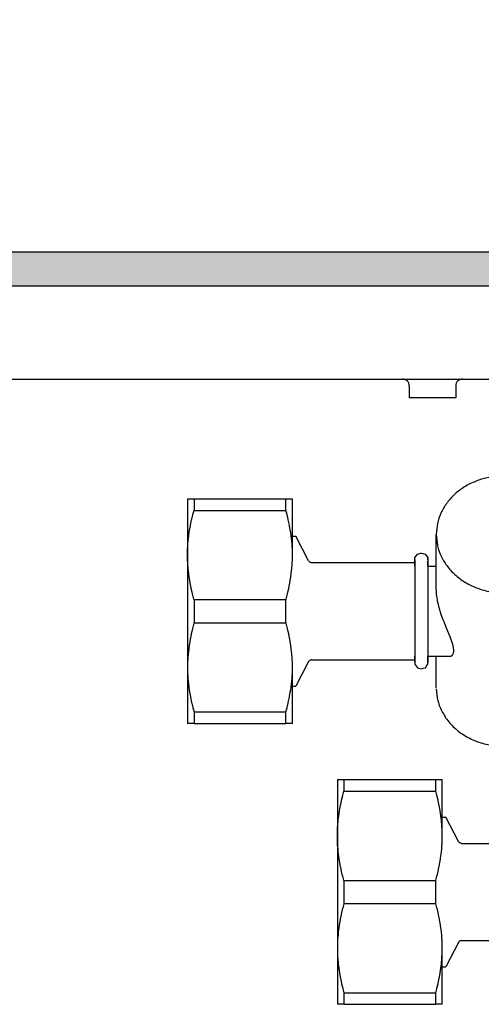
# Model space of a CAD drawing. Units: millimetres. Extents: x -8074 to 865, y 10003 to 15943.
# Drawn here: x -3520 to -3458, y 13621 to 13752 of the extents above; entities that cross this region are included whole.
import ezdxf

# ---------------------------------------------------------------- set-up
doc = ezdxf.new("R2010")
doc.units = ezdxf.units.MM
doc.layers.add('1', color=7, linetype='Continuous')
doc.styles.add('CONVERTER_14', font='txt.shx', dxfattribs={"width": 0.9})
doc.dimstyles.new('ME10_DIM_113', dxfattribs={"dimtxt": 46, "dimasz": 46, "dimexe": 15, "dimexo": 10, "dimgap": 18, "dimtad": 1, "dimdec": 1, "dimlfac": 0.03937, "dimdsep": 46, "dimtxsty": 'CONVERTER_14', "dimsah": 1, "dimcen": 0.09, "dimclrd": 6, "dimclre": 6, "dimclrt": 3, "dimadec": 0, "dimazin": 0, "dimtfac": 1, "dimtdec": 4, "dimtix": 1, "dimtmove": 0, "dimatfit": 3, "dimfxl": 1, "dimtolj": 1, "dimtzin": 0, "dimarcsym": 0})

# ---------------------------------------------------------------- blocks, each defined once
blk = doc.blocks.new('*D106')
at = {"layer": '1', "color": 6, "linetype": 'Continuous'}
for p, q in [((-3680.32, 13731.17), (-3680.32, 13836.17)), ((-3400.32, 13711.09), (-3400.32, 13836.17)), ((-3400.32, 13821.17), (-3680.32, 13821.17))]:
    blk.add_line(p, q, dxfattribs=at)
at = {"layer": '1', "color": 6}
for points in [[(-3634.32, 13827.23), (-3634.32, 13815.12), (-3680.32, 13821.17)], [(-3446.32, 13815.12), (-3446.32, 13827.23), (-3400.32, 13821.17)]]:
    blk.add_solid(points, dxfattribs=at)
at = {"layer": '1', "color": 3, "insert": (-3561.62, 13839.17), "char_height": 46, "attachment_point": 7, "rotation": 0.0001, "line_spacing_factor": 0.454545, "style": 'CONVERTER_14'}
blk.add_mtext('11', dxfattribs=at)

msp = doc.modelspace()

# ---------------------------------------------------------------- hatches: boundary and pattern name
at = {"layer": '1', "linetype": 'Continuous'}
h = msp.add_hatch(dxfattribs=at)
h.set_pattern_fill('_USER', color=6, scale=0.1, angle=45, pattern_type=0)
h.set_pattern_definition([(45, (0, 0), (-0.0707106781, 0.0707106781), [])])
h.paths.add_polyline_path([(-2060.32, 13721.17), (-2060.32, 13716.58), (-3680.32, 13716.58), (-3680.32, 13721.17)])

# ---------------------------------------------------------------- linework, layer by layer
at = {"color": 6, "linetype": 'Continuous'}
for p, q in [((-3468.41, 13704.18), (-3468.55, 13704.19)), ((-3468.24, 13704.13), (-3468.41, 13704.18)), ((-3468.07, 13704.05), (-3468.24, 13704.13)), ((-3467.93, 13703.94), (-3468.07, 13704.05)), ((-3467.81, 13703.8), (-3467.93, 13703.94)), ((-3467.72, 13703.64), (-3467.81, 13703.8)), ((-3467.66, 13703.46), (-3467.72, 13703.64)), ((-3467.65, 13703.28), (-3467.66, 13703.46)), ((-3461.43, 13703.46), (-3461.45, 13703.28)), ((-3461.38, 13703.64), (-3461.43, 13703.46)), ((-3461.29, 13703.8), (-3461.38, 13703.64)), ((-3461.17, 13703.94), (-3461.29, 13703.8)), ((-3461.02, 13704.05), (-3461.17, 13703.94)), ((-3460.86, 13704.13), (-3461.02, 13704.05)), ((-3460.68, 13704.18), (-3460.86, 13704.13)), ((-3460.54, 13704.19), (-3460.68, 13704.18)), ((-3467.65, 13703.28), (-3467.65, 13701.69)), ((-3461.45, 13703.28), (-3461.45, 13701.69)), ((-3464.55, 13701.69), (-3467.65, 13701.69)), ((-3461.45, 13701.69), (-3464.55, 13701.69)), ((-3496.35, 13688.21), (-3496.35, 13686.66)), ((-3484.09, 13686.66), (-3484.09, 13688.21)), ((-3496.49, 13686.12), (-3496.35, 13686.66)), ((-3496.35, 13686.66), (-3484.09, 13686.66)), ((-3483.95, 13686.12), (-3484.09, 13686.66)), ((-3496.82, 13684.7), (-3496.67, 13685.4)), ((-3496.67, 13685.4), (-3496.65, 13685.49)), ((-3496.65, 13685.49), (-3496.51, 13686.08)), ((-3496.51, 13686.08), (-3496.49, 13686.12)), ((-3483.94, 13686.08), (-3483.95, 13686.12)), ((-3483.8, 13685.49), (-3483.94, 13686.08)), ((-3483.78, 13685.4), (-3483.8, 13685.49)), ((-3483.63, 13684.7), (-3483.78, 13685.4)), ((-3497.04, 13683.37), (-3496.99, 13683.71)), ((-3496.99, 13683.71), (-3496.94, 13684.03)), ((-3496.94, 13684.03), (-3496.83, 13684.6)), ((-3496.83, 13684.6), (-3496.82, 13684.7)), ((-3483.61, 13684.6), (-3483.63, 13684.7)), ((-3483.51, 13684.03), (-3483.61, 13684.6)), ((-3483.46, 13683.71), (-3483.51, 13684.03)), ((-3483.41, 13683.37), (-3483.46, 13683.71)), ((-3497.17, 13682.08), (-3497.11, 13682.72)), ((-3497.11, 13682.72), (-3497.1, 13682.82)), ((-3497.1, 13682.82), (-3497.04, 13683.37)), ((-3483.34, 13682.82), (-3483.41, 13683.37)), ((-3483.33, 13682.72), (-3483.34, 13682.82)), ((-3483.28, 13682.08), (-3483.33, 13682.72)), ((-3497.21, 13681.32), (-3497.2, 13681.45)), ((-3497.21, 13680.82), (-3497.21, 13681.32)), ((-3497.2, 13681.45), (-3497.18, 13681.92)), ((-3497.18, 13681.92), (-3497.17, 13682.08)), ((-3483.27, 13681.92), (-3483.28, 13682.08)), ((-3483.24, 13681.45), (-3483.27, 13681.92)), ((-3483.24, 13681.31), (-3483.24, 13681.45)), ((-3483.23, 13680.82), (-3483.24, 13681.31)), ((-3497.21, 13680.71), (-3497.21, 13680.82)), ((-3497.21, 13680.19), (-3497.21, 13680.71)), ((-3497.21, 13680.11), (-3497.21, 13680.19)), ((-3497.18, 13679.56), (-3497.21, 13680.11)), ((-3483.26, 13679.56), (-3483.24, 13680.11)), ((-3483.24, 13680.19), (-3483.23, 13680.71)), ((-3483.24, 13680.11), (-3483.24, 13680.19)), ((-3483.23, 13680.71), (-3483.23, 13680.82)), ((-3466.89, 13680.11), (-3466.89, 13666.35)), ((-3465.18, 13680.32), (-3465.18, 13666.38)), ((-3497.18, 13679.51), (-3497.18, 13679.56)), ((-3497.13, 13678.92), (-3497.18, 13679.51)), ((-3497.1, 13678.61), (-3497.13, 13678.92)), ((-3497.06, 13678.28), (-3497.1, 13678.61)), ((-3483.38, 13678.28), (-3483.34, 13678.62)), ((-3483.34, 13678.62), (-3483.31, 13678.92)), ((-3483.31, 13678.92), (-3483.27, 13679.51)), ((-3483.27, 13679.51), (-3483.26, 13679.56)), ((-3496.99, 13677.72), (-3497.06, 13678.28)), ((-3496.97, 13677.62), (-3496.99, 13677.72)), ((-3496.86, 13676.95), (-3496.97, 13677.62)), ((-3483.59, 13676.95), (-3483.47, 13677.62)), ((-3483.47, 13677.62), (-3483.46, 13677.72)), ((-3483.46, 13677.72), (-3483.38, 13678.28)), ((-3496.84, 13676.83), (-3496.86, 13676.95)), ((-3496.72, 13676.26), (-3496.84, 13676.83)), ((-3496.65, 13675.94), (-3496.72, 13676.26)), ((-3496.55, 13675.55), (-3496.65, 13675.94)), ((-3483.89, 13675.55), (-3483.8, 13675.94)), ((-3483.8, 13675.94), (-3483.72, 13676.26)), ((-3483.72, 13676.26), (-3483.61, 13676.83)), ((-3483.61, 13676.83), (-3483.59, 13676.95)), ((-3464.05, 13676.14), (-3464.05, 13676.24)), ((-3464.04, 13675.94), (-3464.05, 13676.14)), ((-3464.04, 13675.89), (-3464.04, 13675.94)), ((-3464, 13675.37), (-3464.04, 13675.89)), ((-3496.51, 13675.35), (-3496.55, 13675.55)), ((-3496.36, 13674.81), (-3496.51, 13675.35)), ((-3496.35, 13674.77), (-3496.36, 13674.81)), ((-3496.35, 13674.77), (-3496.35, 13671.68)), ((-3496.35, 13674.77), (-3484.09, 13674.77)), ((-3484.09, 13674.77), (-3484.08, 13674.81)), ((-3484.09, 13671.68), (-3484.09, 13674.77)), ((-3484.08, 13674.81), (-3483.94, 13675.35)), ((-3483.94, 13675.35), (-3483.89, 13675.55)), ((-3463.98, 13675.25), (-3464, 13675.37)), ((-3463.9, 13674.73), (-3463.98, 13675.25)), ((-3463.87, 13674.55), (-3463.9, 13674.73)), ((-3463.77, 13674.09), (-3463.87, 13674.55)), ((-3463.72, 13673.91), (-3463.77, 13674.09)), ((-3463.66, 13673.69), (-3463.72, 13673.91)), ((-3463.59, 13673.42), (-3463.66, 13673.69)), ((-3463.53, 13673.22), (-3463.59, 13673.42)), ((-3463.38, 13672.77), (-3463.53, 13673.22)), ((-3463.3, 13672.53), (-3463.38, 13672.77)), ((-3463.13, 13672.06), (-3463.3, 13672.53)), ((-3463.02, 13671.79), (-3463.13, 13672.06)), ((-3496.55, 13670.89), (-3496.65, 13670.5)), ((-3496.51, 13671.09), (-3496.55, 13670.89)), ((-3496.36, 13671.63), (-3496.51, 13671.09)), ((-3496.35, 13671.68), (-3496.36, 13671.63)), ((-3496.35, 13671.68), (-3484.09, 13671.68)), ((-3484.08, 13671.63), (-3484.09, 13671.68)), ((-3483.94, 13671.09), (-3484.08, 13671.63)), ((-3483.89, 13670.89), (-3483.94, 13671.09)), ((-3483.8, 13670.5), (-3483.89, 13670.89)), ((-3462.78, 13671.19), (-3463.02, 13671.79)), ((-3462.33, 13670.1), (-3462.78, 13671.19)), ((-3496.86, 13669.49), (-3496.97, 13668.82)), ((-3496.84, 13669.62), (-3496.86, 13669.49)), ((-3496.72, 13670.18), (-3496.84, 13669.62)), ((-3496.65, 13670.5), (-3496.72, 13670.18)), ((-3483.72, 13670.18), (-3483.8, 13670.5)), ((-3483.61, 13669.62), (-3483.72, 13670.18)), ((-3483.59, 13669.49), (-3483.61, 13669.62)), ((-3483.47, 13668.82), (-3483.59, 13669.49)), ((-3462.21, 13669.81), (-3462.33, 13670.1)), ((-3462.05, 13669.4), (-3462.21, 13669.81)), ((-3462.01, 13669.29), (-3462.05, 13669.4)), ((-3461.88, 13668.89), (-3462.01, 13669.29)), ((-3497.06, 13668.16), (-3497.1, 13667.83)), ((-3496.99, 13668.72), (-3497.06, 13668.16)), ((-3496.97, 13668.82), (-3496.99, 13668.72)), ((-3483.46, 13668.73), (-3483.47, 13668.82)), ((-3483.38, 13668.16), (-3483.46, 13668.73)), ((-3483.34, 13667.83), (-3483.38, 13668.16)), ((-3461.86, 13668.82), (-3461.88, 13668.89)), ((-3461.72, 13668.05), (-3461.86, 13668.82)), ((-3461.73, 13667.8), (-3461.72, 13668.05)), ((-3497.18, 13666.88), (-3497.21, 13666.33)), ((-3497.13, 13667.52), (-3497.18, 13666.93)), ((-3497.18, 13666.93), (-3497.18, 13666.88)), ((-3497.1, 13667.83), (-3497.13, 13667.52)), ((-3483.31, 13667.52), (-3483.34, 13667.83)), ((-3483.27, 13666.93), (-3483.31, 13667.52)), ((-3483.26, 13666.88), (-3483.27, 13666.93)), ((-3483.24, 13666.33), (-3483.26, 13666.88)), ((-3462.11, 13667.23), (-3461.99, 13667.3)), ((-3461.99, 13667.3), (-3461.91, 13667.37)), ((-3461.91, 13667.37), (-3461.83, 13667.47)), ((-3461.83, 13667.47), (-3461.79, 13667.55)), ((-3461.79, 13667.55), (-3461.74, 13667.72)), ((-3461.74, 13667.72), (-3461.73, 13667.8)), ((-3497.21, 13666.33), (-3497.21, 13666.25)), ((-3497.21, 13666.25), (-3497.21, 13665.73)), ((-3497.21, 13665.73), (-3497.21, 13665.62)), ((-3497.21, 13665.62), (-3497.21, 13665.13)), ((-3483.24, 13666.25), (-3483.24, 13666.33)), ((-3483.23, 13665.73), (-3483.24, 13666.25)), ((-3483.24, 13665.13), (-3483.23, 13665.62)), ((-3483.23, 13665.62), (-3483.23, 13665.73)), ((-3497.21, 13665.13), (-3497.2, 13665)), ((-3497.2, 13665), (-3497.18, 13664.53)), ((-3497.18, 13664.53), (-3497.17, 13664.36)), ((-3497.17, 13664.36), (-3497.11, 13663.73)), ((-3483.33, 13663.73), (-3483.28, 13664.36)), ((-3483.28, 13664.36), (-3483.27, 13664.53)), ((-3483.27, 13664.53), (-3483.24, 13665)), ((-3483.24, 13665), (-3483.24, 13665.13)), ((-3497.11, 13663.73), (-3497.1, 13663.63)), ((-3497.1, 13663.63), (-3497.04, 13663.08)), ((-3497.04, 13663.08), (-3496.99, 13662.73)), ((-3496.99, 13662.73), (-3496.94, 13662.42)), ((-3483.51, 13662.42), (-3483.46, 13662.74)), ((-3483.46, 13662.74), (-3483.41, 13663.08)), ((-3483.41, 13663.08), (-3483.34, 13663.63)), ((-3483.34, 13663.63), (-3483.33, 13663.73)), ((-3496.94, 13662.42), (-3496.83, 13661.84)), ((-3496.83, 13661.84), (-3496.82, 13661.74)), ((-3496.82, 13661.74), (-3496.67, 13661.04)), ((-3483.78, 13661.04), (-3483.63, 13661.74)), ((-3483.63, 13661.74), (-3483.61, 13661.84)), ((-3483.61, 13661.84), (-3483.51, 13662.42)), ((-3496.67, 13661.04), (-3496.65, 13660.96)), ((-3496.65, 13660.96), (-3496.51, 13660.37)), ((-3496.51, 13660.37), (-3496.49, 13660.32)), ((-3496.49, 13660.32), (-3496.35, 13659.78)), ((-3484.09, 13659.78), (-3483.95, 13660.32)), ((-3483.95, 13660.32), (-3483.94, 13660.37)), ((-3483.94, 13660.37), (-3483.8, 13660.96)), ((-3483.8, 13660.96), (-3483.78, 13661.04)), ((-3496.35, 13659.78), (-3484.09, 13659.78)), ((-3496.35, 13659.78), (-3496.35, 13658.24)), ((-3484.09, 13658.24), (-3484.09, 13659.78)), ((-3476.37, 13650.75), (-3476.37, 13649.2)), ((-3464.12, 13649.2), (-3464.12, 13650.75)), ((-3476.67, 13648.03), (-3476.53, 13648.61)), ((-3476.53, 13648.61), (-3476.52, 13648.66)), ((-3476.52, 13648.66), (-3476.37, 13649.2)), ((-3476.37, 13649.2), (-3464.12, 13649.2)), ((-3463.97, 13648.66), (-3464.12, 13649.2)), ((-3463.96, 13648.61), (-3463.97, 13648.66)), ((-3463.82, 13648.03), (-3463.96, 13648.61)), ((-3476.96, 13646.57), (-3476.86, 13647.14)), ((-3476.86, 13647.14), (-3476.84, 13647.24)), ((-3476.84, 13647.24), (-3476.69, 13647.94)), ((-3476.69, 13647.94), (-3476.67, 13648.03)), ((-3463.8, 13647.94), (-3463.82, 13648.03)), ((-3463.65, 13647.24), (-3463.8, 13647.94)), ((-3463.63, 13647.14), (-3463.65, 13647.24)), ((-3463.53, 13646.57), (-3463.63, 13647.14)), ((-3477.12, 13645.36), (-3477.06, 13645.91)), ((-3477.06, 13645.91), (-3477.01, 13646.25)), ((-3477.01, 13646.25), (-3476.96, 13646.57)), ((-3463.48, 13646.25), (-3463.53, 13646.57)), ((-3463.43, 13645.91), (-3463.48, 13646.25)), ((-3463.36, 13645.35), (-3463.43, 13645.91)), ((-3477.22, 13643.99), (-3477.2, 13644.46)), ((-3477.2, 13644.46), (-3477.19, 13644.62)), ((-3477.19, 13644.62), (-3477.13, 13645.26)), ((-3477.13, 13645.26), (-3477.12, 13645.36)), ((-3463.35, 13645.26), (-3463.36, 13645.35)), ((-3463.3, 13644.62), (-3463.35, 13645.26)), ((-3463.29, 13644.45), (-3463.3, 13644.62)), ((-3463.26, 13643.99), (-3463.29, 13644.45)), ((-3477.24, 13643.36), (-3477.23, 13643.85)), ((-3477.24, 13643.25), (-3477.24, 13643.36)), ((-3477.23, 13642.73), (-3477.24, 13643.25)), ((-3477.23, 13643.85), (-3477.22, 13643.99)), ((-3463.26, 13643.85), (-3463.26, 13643.99)), ((-3463.25, 13643.36), (-3463.26, 13643.85)), ((-3463.26, 13642.73), (-3463.25, 13643.25)), ((-3463.25, 13643.25), (-3463.25, 13643.36)), ((-3477.23, 13642.65), (-3477.23, 13642.73)), ((-3477.2, 13642.1), (-3477.23, 13642.65)), ((-3477.2, 13642.05), (-3477.2, 13642.1)), ((-3477.15, 13641.46), (-3477.2, 13642.05)), ((-3463.33, 13641.46), (-3463.29, 13642.05)), ((-3463.29, 13642.05), (-3463.28, 13642.1)), ((-3463.28, 13642.1), (-3463.26, 13642.65)), ((-3463.26, 13642.65), (-3463.26, 13642.73)), ((-3477.08, 13640.82), (-3477.12, 13641.15)), ((-3477.01, 13640.26), (-3477.08, 13640.82)), ((-3463.48, 13640.26), (-3463.4, 13640.82)), ((-3463.4, 13640.82), (-3463.36, 13641.15)), ((-3463.36, 13641.15), (-3463.33, 13641.46)), ((-3476.99, 13640.16), (-3477.01, 13640.26)), ((-3476.88, 13639.49), (-3476.99, 13640.16)), ((-3476.86, 13639.37), (-3476.88, 13639.49)), ((-3476.74, 13638.8), (-3476.86, 13639.37)), ((-3463.75, 13638.8), (-3463.63, 13639.37)), ((-3463.63, 13639.37), (-3463.61, 13639.49)), ((-3463.61, 13639.49), (-3463.49, 13640.16)), ((-3463.49, 13640.16), (-3463.48, 13640.26)), ((-3476.67, 13638.48), (-3476.74, 13638.8)), ((-3476.58, 13638.09), (-3476.67, 13638.48)), ((-3476.53, 13637.89), (-3476.58, 13638.09)), ((-3476.38, 13637.35), (-3476.53, 13637.89)), ((-3464.1, 13637.35), (-3463.96, 13637.89)), ((-3463.96, 13637.89), (-3463.91, 13638.09)), ((-3463.91, 13638.09), (-3463.82, 13638.48)), ((-3463.82, 13638.48), (-3463.75, 13638.8)), ((-3476.37, 13637.31), (-3476.38, 13637.35)), ((-3476.37, 13637.31), (-3476.37, 13634.22)), ((-3476.37, 13637.31), (-3464.12, 13637.31)), ((-3464.12, 13637.31), (-3464.1, 13637.35)), ((-3464.12, 13634.22), (-3464.12, 13637.31)), ((-3476.38, 13634.17), (-3476.53, 13633.63)), ((-3476.37, 13634.22), (-3476.38, 13634.17)), ((-3476.37, 13634.22), (-3464.12, 13634.22)), ((-3464.1, 13634.17), (-3464.12, 13634.22)), ((-3463.96, 13633.63), (-3464.1, 13634.17)), ((-3476.74, 13632.72), (-3476.86, 13632.15)), ((-3476.67, 13633.04), (-3476.74, 13632.72)), ((-3476.58, 13633.43), (-3476.67, 13633.04)), ((-3476.53, 13633.63), (-3476.58, 13633.43)), ((-3463.91, 13633.43), (-3463.96, 13633.63)), ((-3463.82, 13633.04), (-3463.91, 13633.43)), ((-3463.75, 13632.72), (-3463.82, 13633.04)), ((-3463.63, 13632.16), (-3463.75, 13632.72)), ((-3477.01, 13631.26), (-3477.08, 13630.7)), ((-3476.99, 13631.36), (-3477.01, 13631.26)), ((-3476.88, 13632.03), (-3476.99, 13631.36)), ((-3476.86, 13632.15), (-3476.88, 13632.03)), ((-3463.61, 13632.03), (-3463.63, 13632.16)), ((-3463.49, 13631.36), (-3463.61, 13632.03)), ((-3463.48, 13631.27), (-3463.49, 13631.36)), ((-3463.4, 13630.7), (-3463.48, 13631.27)), ((-3477.15, 13630.06), (-3477.2, 13629.47)), ((-3477.12, 13630.37), (-3477.15, 13630.06)), ((-3477.08, 13630.7), (-3477.12, 13630.37)), ((-3463.36, 13630.37), (-3463.4, 13630.7)), ((-3463.33, 13630.06), (-3463.36, 13630.37)), ((-3463.29, 13629.47), (-3463.33, 13630.06)), ((-3477.23, 13628.79), (-3477.24, 13628.27)), ((-3477.2, 13629.42), (-3477.23, 13628.87)), ((-3477.23, 13628.87), (-3477.23, 13628.79)), ((-3477.2, 13629.47), (-3477.2, 13629.42)), ((-3463.28, 13629.42), (-3463.29, 13629.47)), ((-3463.26, 13628.87), (-3463.28, 13629.42)), ((-3463.26, 13628.79), (-3463.26, 13628.87)), ((-3463.25, 13628.27), (-3463.26, 13628.79)), ((-3477.24, 13628.27), (-3477.24, 13628.16)), ((-3477.24, 13628.16), (-3477.23, 13627.67)), ((-3477.23, 13627.67), (-3477.22, 13627.54)), ((-3477.22, 13627.54), (-3477.2, 13627.07)), ((-3463.29, 13627.07), (-3463.26, 13627.54)), ((-3463.26, 13627.67), (-3463.25, 13628.16)), ((-3463.26, 13627.54), (-3463.26, 13627.67)), ((-3463.25, 13628.16), (-3463.25, 13628.27)), ((-3477.2, 13627.07), (-3477.19, 13626.9)), ((-3477.19, 13626.9), (-3477.13, 13626.27)), ((-3477.13, 13626.27), (-3477.12, 13626.17)), ((-3477.12, 13626.17), (-3477.06, 13625.62)), ((-3463.43, 13625.62), (-3463.36, 13626.17)), ((-3463.36, 13626.17), (-3463.35, 13626.27)), ((-3463.35, 13626.27), (-3463.3, 13626.9)), ((-3463.3, 13626.9), (-3463.29, 13627.07)), ((-3477.06, 13625.62), (-3477.01, 13625.27)), ((-3477.01, 13625.27), (-3476.96, 13624.96)), ((-3476.96, 13624.96), (-3476.86, 13624.38)), ((-3463.63, 13624.38), (-3463.53, 13624.96)), ((-3463.53, 13624.96), (-3463.48, 13625.27)), ((-3463.48, 13625.27), (-3463.43, 13625.62)), ((-3476.86, 13624.38), (-3476.84, 13624.28)), ((-3476.84, 13624.28), (-3476.69, 13623.58)), ((-3476.69, 13623.58), (-3476.67, 13623.5)), ((-3476.67, 13623.5), (-3476.53, 13622.91)), ((-3463.96, 13622.91), (-3463.82, 13623.5)), ((-3463.82, 13623.5), (-3463.8, 13623.58)), ((-3463.8, 13623.58), (-3463.65, 13624.28)), ((-3463.65, 13624.28), (-3463.63, 13624.38)), ((-3476.53, 13622.91), (-3476.52, 13622.86)), ((-3476.52, 13622.86), (-3476.37, 13622.32)), ((-3476.37, 13622.32), (-3464.12, 13622.32)), ((-3476.37, 13622.32), (-3476.37, 13620.78)), ((-3464.12, 13622.32), (-3463.97, 13622.86)), ((-3464.12, 13620.78), (-3464.12, 13622.32)), ((-3463.97, 13622.86), (-3463.96, 13622.91))]:
    msp.add_line(p, q, dxfattribs=at)
at = {"color": 1, "linetype": 'Continuous'}
for p, q in [((-3497.21, 13688.21), (-3497.21, 13680.71)), ((-3497.21, 13688.21), (-3496.35, 13688.21)), ((-3496.35, 13688.21), (-3484.09, 13688.21)), ((-3484.09, 13688.21), (-3483.23, 13688.21)), ((-3483.23, 13680.71), (-3483.23, 13688.21)), ((-3483.23, 13683.21), (-3482.77, 13683.21)), ((-3481.07, 13679.95), (-3482.77, 13683.21)), ((-3464.05, 13676.24), (-3464.05, 13683.46)), ((-3497.21, 13680.71), (-3497.21, 13665.73)), ((-3481.07, 13679.95), (-3481.02, 13679.88)), ((-3481.02, 13679.88), (-3480.95, 13679.81)), ((-3480.95, 13679.81), (-3480.86, 13679.76)), ((-3480.86, 13679.76), (-3480.75, 13679.72)), ((-3466.89, 13680.37), (-3466.63, 13680.69)), ((-3466.89, 13679.68), (-3466.89, 13680.37)), ((-3466.89, 13679.81), (-3466.89, 13680.11)), ((-3466.63, 13680.69), (-3466.56, 13680.81)), ((-3466.56, 13680.81), (-3466.1, 13680.96)), ((-3466.1, 13680.96), (-3466.04, 13680.98)), ((-3466.04, 13680.98), (-3465.55, 13680.83)), ((-3465.55, 13680.83), (-3465.19, 13680.4)), ((-3465.19, 13680.4), (-3465.18, 13680.11)), ((-3465.18, 13680.11), (-3465.18, 13680.32)), ((-3465.18, 13679.86), (-3465.18, 13679.81)), ((-3465.18, 13679.81), (-3465.18, 13679.86)), ((-3465.18, 13679.48), (-3465.18, 13679.81)), ((-3480.75, 13679.72), (-3480.65, 13679.71)), ((-3480.65, 13679.71), (-3467.05, 13679.71)), ((-3466.89, 13679.22), (-3466.89, 13679.68)), ((-3465.18, 13679.22), (-3465.18, 13679.48)), ((-3465.18, 13679.22), (-3464.05, 13679.22)), ((-3480.93, 13666.64), (-3481.01, 13666.57)), ((-3480.84, 13666.69), (-3480.93, 13666.64)), ((-3480.74, 13666.72), (-3480.84, 13666.69)), ((-3480.65, 13666.73), (-3480.74, 13666.72)), ((-3480.65, 13666.73), (-3467.05, 13666.73)), ((-3466.89, 13667.1), (-3466.89, 13667.23)), ((-3466.89, 13666.75), (-3466.89, 13667.1)), ((-3466.89, 13666.68), (-3466.89, 13666.75)), ((-3466.89, 13666.68), (-3466.89, 13666.44)), ((-3466.89, 13666.44), (-3466.89, 13666.68)), ((-3465.18, 13667.23), (-3462.11, 13667.23)), ((-3465.18, 13667.1), (-3465.18, 13667.23)), ((-3465.18, 13666.68), (-3465.18, 13667.1)), ((-3465.18, 13666.38), (-3465.18, 13666.68)), ((-3465.18, 13666.49), (-3465.18, 13666.68)), ((-3464.05, 13662.98), (-3464.05, 13667.23)), ((-3497.21, 13665.73), (-3497.21, 13658.24)), ((-3483.23, 13658.24), (-3483.23, 13665.73)), ((-3481.07, 13666.49), (-3482.77, 13663.23)), ((-3481.01, 13666.57), (-3481.07, 13666.49)), ((-3466.89, 13666.35), (-3466.89, 13666.13)), ((-3466.89, 13666.13), (-3466.82, 13666.02)), ((-3466.82, 13666.02), (-3466.56, 13665.68)), ((-3466.56, 13665.68), (-3466.38, 13665.62)), ((-3466.38, 13665.62), (-3466.04, 13665.51)), ((-3466.04, 13665.51), (-3465.79, 13665.6)), ((-3465.79, 13665.6), (-3465.51, 13665.68)), ((-3465.51, 13665.68), (-3465.3, 13665.98)), ((-3465.3, 13665.98), (-3465.18, 13666.13)), ((-3465.18, 13666.13), (-3465.18, 13666.49)), ((-3483.23, 13663.23), (-3482.77, 13663.23)), ((-3496.35, 13658.24), (-3497.21, 13658.24)), ((-3496.35, 13658.24), (-3484.09, 13658.24)), ((-3483.23, 13658.24), (-3484.09, 13658.24)), ((-3477.24, 13650.75), (-3477.24, 13643.25)), ((-3477.24, 13650.75), (-3476.37, 13650.75)), ((-3476.37, 13650.75), (-3464.12, 13650.75)), ((-3464.12, 13650.75), (-3463.25, 13650.75)), ((-3463.25, 13643.25), (-3463.25, 13650.75)), ((-3463.25, 13645.75), (-3462.79, 13645.75)), ((-3461.09, 13642.49), (-3462.79, 13645.75)), ((-3477.24, 13643.25), (-3477.24, 13628.27)), ((-3461.03, 13642.41), (-3461.09, 13642.49)), ((-3460.95, 13642.34), (-3461.03, 13642.41)), ((-3460.87, 13642.29), (-3460.95, 13642.34)), ((-3460.75, 13642.26), (-3460.87, 13642.29)), ((-3460.67, 13642.25), (-3460.75, 13642.26)), ((-3460.67, 13642.25), (-3447.07, 13642.25)), ((-3477.12, 13641.15), (-3477.15, 13641.46)), ((-3461.09, 13629.03), (-3462.79, 13625.77)), ((-3461.03, 13629.11), (-3461.09, 13629.03)), ((-3460.95, 13629.18), (-3461.03, 13629.11)), ((-3460.87, 13629.23), (-3460.95, 13629.18)), ((-3460.76, 13629.26), (-3460.87, 13629.23)), ((-3460.67, 13629.27), (-3460.76, 13629.26)), ((-3460.67, 13629.27), (-3447.07, 13629.27)), ((-3477.24, 13628.27), (-3477.24, 13620.78)), ((-3463.25, 13620.78), (-3463.25, 13628.27)), ((-3463.25, 13625.77), (-3462.79, 13625.77)), ((-3476.37, 13620.78), (-3477.24, 13620.78)), ((-3476.37, 13620.78), (-3464.12, 13620.78)), ((-3463.25, 13620.78), (-3464.12, 13620.78))]:
    msp.add_line(p, q, dxfattribs=at)
for points in [[(-3455.81, 13691.22), (-3457.45, 13690.97), (-3459.01, 13690.45), (-3460.44, 13689.7), (-3461.68, 13688.73), (-3462.69, 13687.58), (-3463.44, 13686.29), (-3463.89, 13684.9), (-3464.05, 13683.46)], [(-3464.05, 13662.88), (-3463.83, 13661.25), (-3463.21, 13659.7), (-3462.24, 13658.29), (-3460.95, 13657.1), (-3459.39, 13656.16), (-3457.65, 13655.53), (-3455.78, 13655.22), (-3453.89, 13655.26)]]:
    msp.add_spline(points, degree=3, dxfattribs=at)
at = {"color": 6, "linetype": 'Continuous'}
msp.add_spline([(-3464.05, 13683.46), (-3463.88, 13681.94), (-3463.37, 13680.48), (-3462.53, 13679.14), (-3461.42, 13677.96), (-3460.05, 13676.99), (-3458.5, 13676.27), (-3456.81, 13675.82), (-3455.06, 13675.67), (-3453.31, 13675.82), (-3451.62, 13676.27), (-3450.06, 13676.99), (-3448.7, 13677.96), (-3447.58, 13679.14), (-3446.75, 13680.48), (-3446.24, 13681.94), (-3446.07, 13683.46)], degree=3, dxfattribs=at)
at = {"layer": '1', "color": 6, "linetype": 'Continuous'}
for p, q in [((-3680.32, 13721.17), (-2060.32, 13721.17)), ((-2060.32, 13716.58), (-3680.32, 13716.58))]:
    msp.add_line(p, q, dxfattribs=at)
at = {"layer": '1', "color": 1, "linetype": 'Continuous'}
msp.add_line((-3573.39, 13704.19), (-2962.32, 13704.19), dxfattribs=at)

# ---------------------------------------------------------------- dimensions: what is measured, and where the dimension line sits
at = {"layer": '1'}
dim = msp.add_linear_dim(base=(-3400.32, 13821.17), p1=(-3680.32, 13721.17), p2=(-3400.32, 13701.09), dimstyle='ME10_DIM_113', dxfattribs=at)
dim.commit()
dim.dimension.update_dxf_attribs({"geometry": '*D106', "text_midpoint": (-3540.32, 13856.45), "text_rotation": 0.0001})

doc.saveas('drawing.dxf')
